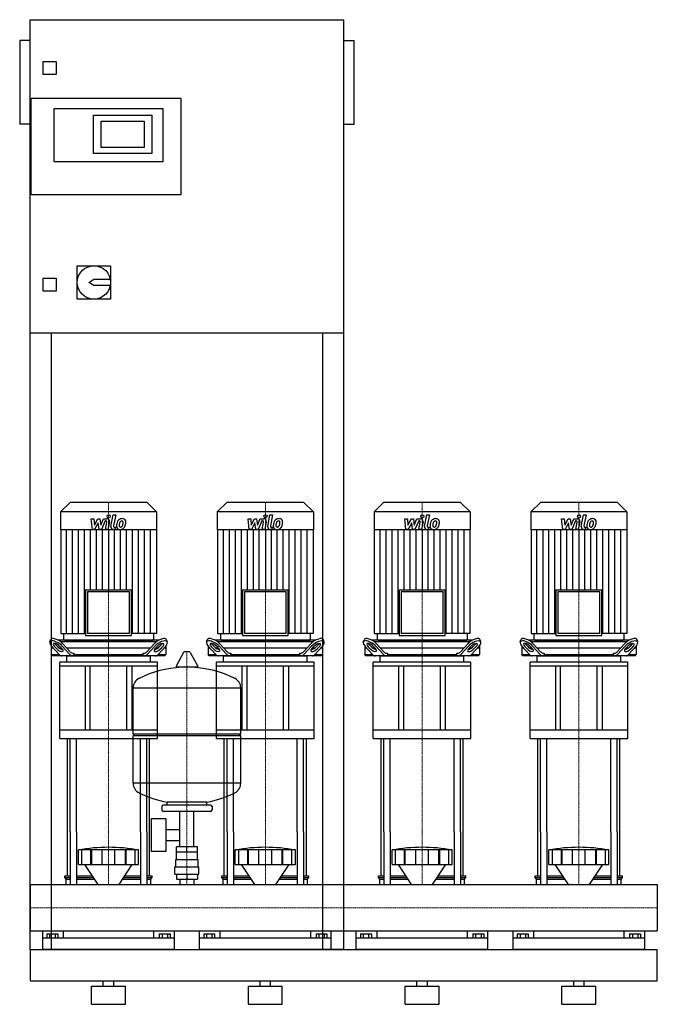
# Model space of a CAD drawing. Extents: x -20 to 1200, y 0 to 1885.
import ezdxf

# ---------------------------------------------------------------- set-up
doc = ezdxf.new("R2010")
doc.units = 0
doc.linetypes.add('DASHDOT', pattern=[1, 0.5, -0.25, 0, -0.25])
doc.layers.get('0').update_dxf_attribs({"color": 124})
doc.layers.add('CP_AXIS', color=143, linetype='DASHDOT', lineweight=18)
doc.layers.add('CP_DETAL', color=33, linetype='Continuous')

msp = doc.modelspace()

# ---------------------------------------------------------------- linework, layer by layer
at = {"extrusion": (0, 1, 0)}
for p, q in [((0, 105), (0, 1885)), ((0, 1885), (600, 1885)), ((600, 105), (600, 1885)), ((-20, 1845), (-20, 1685)), ((0, 1845), (-20, 1845)), ((600, 1845), (620, 1845)), ((620, 1685), (620, 1845)), ((25, 1780), (25, 1805)), ((25, 1805), (50, 1805)), ((50, 1805), (50, 1780)), ((50, 1780), (25, 1780)), ((2, 1550), (2, 1735)), ((2, 1735), (288, 1735)), ((288, 1735), (288, 1550)), ((46, 1715), (254, 1715)), ((46, 1613), (46, 1715)), ((121, 1702), (233, 1702)), ((121, 1629), (121, 1702)), ((233, 1702), (233, 1629)), ((254, 1715), (254, 1613)), ((0, 1685), (-20, 1685)), ((136, 1640), (136, 1691)), ((136, 1691), (218, 1691)), ((218, 1691), (218, 1640)), ((600, 1685), (620, 1685)), ((218, 1640), (136, 1640)), ((233, 1629), (121, 1629)), ((254, 1613), (46, 1613)), ((288, 1550), (2, 1550)), ((90, 1414), (154, 1414)), ((90, 1350), (90, 1414)), ((154, 1414), (154, 1350)), ((25, 1390), (50, 1390)), ((25, 1365), (25, 1390)), ((50, 1390), (50, 1365)), ((112, 1382), (122, 1388)), ((122, 1376), (112, 1382)), ((122, 1388), (153.4, 1388)), ((50, 1365), (25, 1365)), ((153.4, 1376), (122, 1376)), ((154, 1350), (90, 1350)), ((600, 1285), (0, 1285)), ((40, 1285), (40, 105)), ((560, 105), (560, 1285)), ((76.4, 961), (58, 942.8)), ((242, 942.8), (58, 942.8)), ((58, 942.8), (58, 908.2)), ((223.6, 961), (76.4, 961)), ((223.6, 961), (242, 942.8)), ((242, 942.8), (242, 908.2)), ((376.4, 961), (358, 942.8)), ((542, 942.8), (358, 942.8)), ((358, 942.8), (358, 908.2)), ((523.6, 961), (376.4, 961)), ((523.6, 961), (542, 942.8)), ((542, 942.8), (542, 908.2)), ((676.4, 961), (658, 942.8)), ((842, 942.8), (658, 942.8)), ((658, 942.8), (658, 908.2)), ((823.6, 961), (676.4, 961)), ((823.6, 961), (842, 942.8)), ((842, 942.8), (842, 908.2)), ((976.4, 961), (958, 942.8)), ((1142, 942.8), (958, 942.8)), ((958, 942.8), (958, 908.2)), ((1123.6, 961), (976.4, 961)), ((1123.6, 961), (1142, 942.8)), ((1142, 942.8), (1142, 908.2)), ((242, 908.2), (58, 908.2)), ((58.4, 908.2), (58.4, 710.2)), ((241.6, 908.2), (241.6, 710.2)), ((542, 908.2), (358, 908.2)), ((358.4, 908.2), (358.4, 710.2)), ((541.6, 908.2), (541.6, 710.2)), ((842, 908.2), (658, 908.2)), ((658.4, 908.2), (658.4, 710.2)), ((841.6, 908.2), (841.6, 710.2)), ((1142, 908.2), (958, 908.2)), ((958.4, 908.2), (958.4, 710.2)), ((1141.6, 908.2), (1141.6, 710.2)), ((106.1, 793.3), (193.9, 793.3)), ((106.1, 793.3), (106.1, 706.3)), ((193.9, 706.3), (193.9, 793.3)), ((406.1, 793.3), (493.9, 793.3)), ((406.1, 793.3), (406.1, 706.3)), ((493.9, 706.3), (493.9, 793.3)), ((706.1, 793.3), (793.9, 793.3)), ((706.1, 793.3), (706.1, 706.3)), ((793.9, 706.3), (793.9, 793.3)), ((1006.1, 793.3), (1093.9, 793.3)), ((1006.1, 793.3), (1006.1, 706.3)), ((1093.9, 706.3), (1093.9, 793.3)), ((190, 789.4), (110, 789.4)), ((110, 789.4), (110, 710.2)), ((190, 710.2), (190, 789.4)), ((490, 789.4), (410, 789.4)), ((410, 789.4), (410, 710.2)), ((490, 710.2), (490, 789.4)), ((790, 789.4), (710, 789.4)), ((710, 789.4), (710, 710.2)), ((790, 710.2), (790, 789.4)), ((1090, 789.4), (1010, 789.4)), ((1010, 789.4), (1010, 710.2)), ((1090, 710.2), (1090, 789.4)), ((37.4, 693.4), (38.8, 697.8)), ((58.4, 710.2), (106.1, 710.2)), ((63.9, 710.2), (63.9, 699)), ((106.1, 706.3), (193.9, 706.3)), ((190, 710.2), (110, 710.2)), ((241.6, 710.2), (193.9, 710.2)), ((236.1, 710.2), (236.1, 699)), ((262.6, 693.4), (261.2, 697.8)), ((337.4, 693.4), (338.8, 697.8)), ((358.4, 710.2), (406.1, 710.2)), ((363.9, 710.2), (363.9, 699)), ((406.1, 706.3), (493.9, 706.3)), ((490, 710.2), (410, 710.2)), ((541.6, 710.2), (493.9, 710.2)), ((536.1, 710.2), (536.1, 699)), ((562.6, 693.4), (561.2, 697.8)), ((637.4, 693.4), (638.8, 697.8)), ((658.4, 710.2), (706.1, 710.2)), ((663.9, 710.2), (663.9, 699)), ((706.1, 706.3), (793.9, 706.3)), ((790, 710.2), (710, 710.2)), ((841.6, 710.2), (793.9, 710.2)), ((836.1, 710.2), (836.1, 699)), ((862.6, 693.4), (861.2, 697.8)), ((937.4, 693.4), (938.8, 697.8)), ((958.4, 710.2), (1006.1, 710.2)), ((963.9, 710.2), (963.9, 699)), ((1006.1, 706.3), (1093.9, 706.3)), ((1090, 710.2), (1010, 710.2)), ((1141.6, 710.2), (1093.9, 710.2)), ((1136.1, 710.2), (1136.1, 699)), ((1162.6, 693.4), (1161.2, 697.8)), ((40.5, 686.1), (40.5, 669.5)), ((44.2, 682), (40.5, 682)), ((40.7, 685.9), (55.3, 669.7)), ((50.9, 680.3), (45.9, 685.9)), ((47.2, 690.2), (52.2, 684.7)), ((246.1, 697), (53.9, 697)), ((59.8, 682), (55.4, 682)), ((56.3, 685.9), (61.3, 680.3)), ((57.9, 694.5), (242.1, 694.5)), ((76.1, 669.7), (61.5, 685.9)), ((62.8, 690.2), (76.8, 674.7)), ((65.9, 697), (234.1, 697)), ((229.8, 682), (70.2, 682)), ((223.2, 674.7), (237.2, 690.2)), ((238.5, 685.9), (223.9, 669.7)), ((238.7, 680.3), (243.7, 685.9)), ((244.6, 682), (240.2, 682)), ((244.7, 669.7), (259.3, 685.9)), ((247.8, 684.7), (252.8, 690.2)), ((254.1, 685.9), (249.1, 680.3)), ((259.5, 682), (255.8, 682)), ((259.5, 686.1), (259.5, 669.5)), ((340.5, 686.1), (340.5, 669.5)), ((344.2, 682), (340.5, 682)), ((340.7, 685.9), (355.3, 669.7)), ((350.9, 680.3), (345.9, 685.9)), ((347.2, 690.2), (352.2, 684.7)), ((546.1, 697), (353.9, 697)), ((359.8, 682), (355.4, 682)), ((356.3, 685.9), (361.3, 680.3)), ((357.9, 694.5), (542.1, 694.5)), ((376.1, 669.7), (361.5, 685.9)), ((362.8, 690.2), (376.8, 674.7)), ((365.9, 697), (534.1, 697)), ((529.8, 682), (370.2, 682)), ((523.2, 674.7), (537.2, 690.2)), ((538.5, 685.9), (523.9, 669.7)), ((538.7, 680.3), (543.7, 685.9)), ((544.6, 682), (540.2, 682)), ((544.7, 669.7), (559.3, 685.9)), ((547.8, 684.7), (552.8, 690.2)), ((554.1, 685.9), (549.1, 680.3)), ((559.5, 682), (555.8, 682)), ((559.5, 686.1), (559.5, 669.5)), ((640.5, 686.1), (640.5, 669.5)), ((644.2, 682), (640.5, 682)), ((640.7, 685.9), (655.3, 669.7)), ((650.9, 680.3), (645.9, 685.9)), ((647.2, 690.2), (652.2, 684.7)), ((846.1, 697), (653.9, 697)), ((659.8, 682), (655.4, 682)), ((656.3, 685.9), (661.3, 680.3)), ((657.9, 694.5), (842.1, 694.5)), ((676.1, 669.7), (661.5, 685.9)), ((662.8, 690.2), (676.8, 674.7)), ((665.9, 697), (834.1, 697)), ((829.8, 682), (670.2, 682)), ((823.2, 674.7), (837.2, 690.2)), ((838.5, 685.9), (823.9, 669.7)), ((838.7, 680.3), (843.7, 685.9)), ((844.6, 682), (840.2, 682)), ((844.7, 669.7), (859.3, 685.9)), ((847.8, 684.7), (852.8, 690.2)), ((854.1, 685.9), (849.1, 680.3)), ((859.5, 682), (855.8, 682)), ((859.5, 686.1), (859.5, 669.5)), ((940.5, 686.1), (940.5, 669.5)), ((944.2, 682), (940.5, 682)), ((940.7, 685.9), (955.3, 669.7)), ((950.9, 680.3), (945.9, 685.9)), ((947.2, 690.2), (952.2, 684.7)), ((1146.1, 697), (953.9, 697)), ((959.8, 682), (955.4, 682)), ((956.3, 685.9), (961.3, 680.3)), ((957.9, 694.5), (1142.1, 694.5)), ((976.1, 669.7), (961.5, 685.9)), ((962.8, 690.2), (976.8, 674.7)), ((965.9, 697), (1134.1, 697)), ((1129.8, 682), (970.2, 682)), ((1123.2, 674.7), (1137.2, 690.2)), ((1138.5, 685.9), (1123.9, 669.7)), ((1138.7, 680.3), (1143.7, 685.9)), ((1144.6, 682), (1140.2, 682)), ((1144.7, 669.7), (1159.3, 685.9)), ((1147.8, 684.7), (1152.8, 690.2)), ((1154.1, 685.9), (1149.1, 680.3)), ((1159.5, 682), (1155.8, 682)), ((1159.5, 686.1), (1159.5, 669.5)), ((40.5, 669.5), (55.5, 669.5)), ((42.3, 667), (40.5, 669.5)), ((257.7, 667), (42.3, 667)), ((70, 655.2), (70, 666.2)), ((82.1, 672), (83.7, 672)), ((83.7, 672), (83.7, 669.5)), ((83.7, 669.5), (216.3, 669.5)), ((216.3, 672), (217.9, 672)), ((216.3, 669.5), (216.3, 672)), ((230, 655.2), (230, 666.2)), ((244.5, 669.5), (259.5, 669.5)), ((257.7, 667), (259.5, 669.5)), ((293.6, 673.8), (279.4, 647.1)), ((305.3, 674.5), (294.7, 674.5)), ((306.4, 673.8), (320.6, 647.1)), ((340.5, 669.5), (355.5, 669.5)), ((342.3, 667), (340.5, 669.5)), ((557.7, 667), (342.3, 667)), ((370, 655.2), (370, 666.2)), ((382.1, 672), (383.7, 672)), ((383.7, 672), (383.7, 669.5)), ((383.7, 669.5), (516.3, 669.5)), ((516.3, 672), (517.9, 672)), ((516.3, 669.5), (516.3, 672)), ((530, 655.2), (530, 666.2)), ((544.5, 669.5), (559.5, 669.5)), ((557.7, 667), (559.5, 669.5)), ((640.5, 669.5), (655.5, 669.5)), ((642.3, 667), (640.5, 669.5)), ((857.7, 667), (642.3, 667)), ((670, 655.2), (670, 666.2)), ((682.1, 672), (683.7, 672)), ((683.7, 672), (683.7, 669.5)), ((683.7, 669.5), (816.3, 669.5)), ((816.3, 672), (817.9, 672)), ((816.3, 669.5), (816.3, 672)), ((830, 655.2), (830, 666.2)), ((844.5, 669.5), (859.5, 669.5)), ((857.7, 667), (859.5, 669.5)), ((940.5, 669.5), (955.5, 669.5)), ((942.3, 667), (940.5, 669.5)), ((1157.7, 667), (942.3, 667)), ((970, 655.2), (970, 666.2)), ((982.1, 672), (983.7, 672)), ((983.7, 672), (983.7, 669.5)), ((983.7, 669.5), (1116.3, 669.5)), ((1116.3, 672), (1117.9, 672)), ((1116.3, 669.5), (1116.3, 672)), ((1130, 655.2), (1130, 666.2)), ((1144.5, 669.5), (1159.5, 669.5)), ((1157.7, 667), (1159.5, 669.5)), ((243.5, 655.2), (56.5, 655.2)), ((56.5, 647.3), (56.5, 655.2)), ((243.5, 647.3), (56.5, 647.3)), ((56.5, 508.9), (56.5, 647.3)), ((105, 647.3), (105, 524.7)), ((115, 524.7), (115, 647.3)), ((185, 524.7), (185, 647.3)), ((195, 524.7), (195, 647.3)), ((243.5, 647.3), (243.5, 655.2)), ((243.5, 508.9), (243.5, 647.3)), ((319.5, 645.2), (280.5, 645.2)), ((543.5, 655.2), (356.5, 655.2)), ((356.5, 647.3), (356.5, 655.2)), ((543.5, 647.3), (356.5, 647.3)), ((356.5, 508.9), (356.5, 647.3)), ((405, 647.3), (405, 524.7)), ((415, 524.7), (415, 647.3)), ((485, 524.7), (485, 647.3)), ((495, 524.7), (495, 647.3)), ((543.5, 647.3), (543.5, 655.2)), ((543.5, 508.9), (543.5, 647.3)), ((843.5, 655.2), (656.5, 655.2)), ((656.5, 647.3), (656.5, 655.2)), ((843.5, 647.3), (656.5, 647.3)), ((656.5, 508.9), (656.5, 647.3)), ((705, 647.3), (705, 524.7)), ((715, 524.7), (715, 647.3)), ((785, 524.7), (785, 647.3)), ((795, 524.7), (795, 647.3)), ((843.5, 647.3), (843.5, 655.2)), ((843.5, 508.9), (843.5, 647.3)), ((1143.5, 655.2), (956.5, 655.2)), ((956.5, 647.3), (956.5, 655.2)), ((1143.5, 647.3), (956.5, 647.3)), ((956.5, 508.9), (956.5, 647.3)), ((1005, 647.3), (1005, 524.7)), ((1015, 524.7), (1015, 647.3)), ((1085, 524.7), (1085, 647.3)), ((1095, 524.7), (1095, 647.3)), ((1143.5, 647.3), (1143.5, 655.2)), ((1143.5, 508.9), (1143.5, 647.3)), ((197, 517.5), (197, 605.7)), ((403, 517.5), (403, 605.7)), ((243.5, 524.7), (56.5, 524.7)), ((197, 517.5), (403, 517.5)), ((200, 514.5), (197, 517.5)), ((197, 514.5), (403, 514.5)), ((197, 423.2), (197, 514.5)), ((543.5, 524.7), (356.5, 524.7)), ((400, 514.5), (403, 517.5)), ((403, 423.2), (403, 514.5)), ((843.5, 524.7), (656.5, 524.7)), ((1143.5, 524.7), (956.5, 524.7)), ((56.5, 508.9), (243.5, 508.9)), ((356.5, 508.9), (543.5, 508.9)), ((656.5, 508.9), (843.5, 508.9)), ((956.5, 508.9), (1143.5, 508.9)), ((252, 378.4), (252, 372.4)), ((345, 381.4), (255, 381.4)), ((262, 381.4), (262, 387)), ((338, 381.4), (338, 387)), ((348, 378.4), (348, 372.4)), ((345, 369.4), (255, 369.4)), ((286.5, 301.4), (286.5, 369.4)), ((313.4, 301.4), (313.4, 369.4)), ((231.6, 355.4), (231.6, 292.4)), ((259.6, 355.4), (231.6, 355.4)), ((259.6, 355.4), (259.6, 292.4)), ((71.5, 246), (71.5, 330)), ((76.8, 330), (76.8, 229.4)), ((88.8, 330), (88.8, 229.4)), ((211.2, 330), (211.2, 229.4)), ((223.2, 330), (223.2, 229.4)), ((228.5, 246), (228.5, 330)), ((259.6, 334.6), (286.5, 334.6)), ((371.5, 246), (371.5, 330)), ((376.8, 330), (376.8, 229.4)), ((388.8, 330), (388.8, 229.4)), ((511.2, 330), (511.2, 229.4)), ((523.2, 330), (523.2, 229.4)), ((528.5, 246), (528.5, 330)), ((671.5, 246), (671.5, 330)), ((676.8, 330), (676.8, 229.4)), ((688.8, 330), (688.8, 229.4)), ((811.2, 330), (811.2, 229.4)), ((823.2, 330), (823.2, 229.4)), ((828.5, 246), (828.5, 330)), ((971.5, 246), (971.5, 330)), ((976.8, 330), (976.8, 229.4)), ((988.8, 330), (988.8, 229.4)), ((1111.2, 330), (1111.2, 229.4)), ((1123.2, 330), (1123.2, 229.4)), ((1128.5, 246), (1128.5, 330)), ((259.6, 313.3), (286.5, 313.3)), ((92.5, 267.7), (92.5, 295.5)), ((99.2, 267.7), (99.2, 295.5)), ((116.4, 267.7), (116.4, 295.5)), ((117.7, 267.7), (117.7, 295.5)), ((137.7, 267.7), (137.7, 295.5)), ((162.3, 267.7), (162.3, 295.5)), ((182.3, 267.7), (182.3, 295.5)), ((183.6, 267.7), (183.6, 295.5)), ((200.8, 267.7), (200.8, 295.5)), ((207.5, 267.7), (207.5, 295.5)), ((259.6, 292.4), (231.6, 292.4)), ((280, 277.4), (280, 291.4)), ((280.1, 291.4), (280.1, 301.4)), ((319.9, 301.4), (280.1, 301.4)), ((300, 291.4), (300, 301.4)), ((319.9, 291.4), (319.9, 301.4)), ((320, 277.4), (320, 291.4)), ((392.5, 267.7), (392.5, 295.5)), ((399.2, 267.7), (399.2, 295.5)), ((416.4, 267.7), (416.4, 295.5)), ((417.7, 267.7), (417.7, 295.5)), ((437.7, 267.7), (437.7, 295.5)), ((462.3, 267.7), (462.3, 295.5)), ((482.3, 267.7), (482.3, 295.5)), ((483.6, 267.7), (483.6, 295.5)), ((500.8, 267.7), (500.8, 295.5)), ((507.5, 267.7), (507.5, 295.5)), ((692.5, 267.7), (692.5, 295.5)), ((699.2, 267.7), (699.2, 295.5)), ((716.4, 267.7), (716.4, 295.5)), ((717.7, 267.7), (717.7, 295.5)), ((737.7, 267.7), (737.7, 295.5)), ((762.3, 267.7), (762.3, 295.5)), ((782.3, 267.7), (782.3, 295.5)), ((783.6, 267.7), (783.6, 295.5)), ((800.8, 267.7), (800.8, 295.5)), ((807.5, 267.7), (807.5, 295.5)), ((992.5, 267.7), (992.5, 295.5)), ((999.2, 267.7), (999.2, 295.5)), ((1016.4, 267.7), (1016.4, 295.5)), ((1017.7, 267.7), (1017.7, 295.5)), ((1037.7, 267.7), (1037.7, 295.5)), ((1062.3, 267.7), (1062.3, 295.5)), ((1082.3, 267.7), (1082.3, 295.5)), ((1083.6, 267.7), (1083.6, 295.5)), ((1100.8, 267.7), (1100.8, 295.5)), ((1107.5, 267.7), (1107.5, 295.5)), ((129.9, 229.4), (104.5, 267.7)), ((170.1, 229.4), (195.5, 267.7)), ((278.5, 277.4), (321.5, 277.4)), ((278.5, 263.4), (278.5, 277.4)), ((321.5, 263.4), (321.5, 277.4)), ((429.9, 229.4), (404.5, 267.7)), ((470.1, 229.4), (495.5, 267.7)), ((729.9, 229.4), (704.5, 267.7)), ((770.1, 229.4), (795.5, 267.7)), ((1029.9, 229.4), (1004.5, 267.7)), ((1070.1, 229.4), (1095.5, 267.7)), ((66.5, 246), (76.8, 246)), ((66.5, 242.8), (66.5, 246)), ((88.8, 246), (118.9, 246)), ((181.1, 246), (211.2, 246)), ((223.2, 246), (233.5, 246)), ((233.5, 242.8), (233.5, 246)), ((277, 263.4), (323, 263.4)), ((277, 249.4), (277, 263.4)), ((277, 249.4), (323, 249.4)), ((280.1, 249.4), (280.1, 239.4)), ((300, 249.4), (300, 239.4)), ((319.9, 249.4), (319.9, 239.4)), ((323, 249.4), (323, 263.4)), ((366.5, 246), (376.8, 246)), ((366.5, 242.8), (366.5, 246)), ((388.8, 246), (418.9, 246)), ((481.1, 246), (511.2, 246)), ((523.2, 246), (533.5, 246)), ((533.5, 242.8), (533.5, 246)), ((666.5, 246), (676.8, 246)), ((666.5, 242.8), (666.5, 246)), ((688.8, 246), (718.9, 246)), ((781.1, 246), (811.2, 246)), ((823.2, 246), (833.5, 246)), ((833.5, 242.8), (833.5, 246)), ((966.5, 246), (976.8, 246)), ((966.5, 242.8), (966.5, 246)), ((988.8, 246), (1018.9, 246)), ((1081.1, 246), (1111.2, 246)), ((1123.2, 246), (1133.5, 246)), ((1133.5, 242.8), (1133.5, 246)), ((0, 229.4), (0, 140.5)), ((0, 229.4), (0, 140.5)), ((0, 229.4), (0, 229.4)), ((0, 229.4), (1200, 229.4)), ((66.5, 242.8), (76.8, 242.8)), ((69, 239.6), (66.5, 242.8)), ((69, 239.6), (76.8, 239.6)), ((69, 229.4), (69, 239.6)), ((88.8, 242.8), (121, 242.8)), ((88.8, 239.6), (123.1, 239.6)), ((176.9, 239.6), (211.2, 239.6)), ((179, 242.8), (211.2, 242.8)), ((223.2, 242.8), (233.5, 242.8)), ((223.2, 239.6), (231, 239.6)), ((231, 239.6), (233.5, 242.8)), ((231, 229.4), (231, 239.6)), ((280.1, 239.4), (319.9, 239.4)), ((286.5, 239.4), (286.5, 229.4)), ((313.4, 239.4), (313.4, 229.4)), ((366.5, 242.8), (376.8, 242.8)), ((369, 239.6), (366.5, 242.8)), ((369, 239.6), (376.8, 239.6)), ((369, 229.4), (369, 239.6)), ((388.8, 242.8), (421, 242.8)), ((388.8, 239.6), (423.1, 239.6)), ((476.9, 239.6), (511.2, 239.6)), ((479, 242.8), (511.2, 242.8)), ((523.2, 242.8), (533.5, 242.8)), ((523.2, 239.6), (531, 239.6)), ((531, 239.6), (533.5, 242.8)), ((531, 229.4), (531, 239.6)), ((666.5, 242.8), (676.8, 242.8)), ((669, 239.6), (666.5, 242.8)), ((669, 239.6), (676.8, 239.6)), ((669, 229.4), (669, 239.6)), ((688.8, 242.8), (721, 242.8)), ((688.8, 239.6), (723.1, 239.6)), ((776.9, 239.6), (811.2, 239.6)), ((779, 242.8), (811.2, 242.8)), ((823.2, 242.8), (833.5, 242.8)), ((823.2, 239.6), (831, 239.6)), ((831, 239.6), (833.5, 242.8)), ((831, 229.4), (831, 239.6)), ((966.5, 242.8), (976.8, 242.8)), ((969, 239.6), (966.5, 242.8)), ((969, 239.6), (976.8, 239.6)), ((969, 229.4), (969, 239.6)), ((988.8, 242.8), (1021, 242.8)), ((988.8, 239.6), (1023.1, 239.6)), ((1076.9, 239.6), (1111.2, 239.6)), ((1079, 242.8), (1111.2, 242.8)), ((1123.2, 242.8), (1133.5, 242.8)), ((1123.2, 239.6), (1131, 239.6)), ((1131, 239.6), (1133.5, 242.8)), ((1131, 229.4), (1131, 239.6)), ((1200, 229.4), (1200, 140.5)), ((1200, 229.4), (1200, 140.5)), ((1200, 229.4), (1200, 229.4)), ((0, 144.3), (0, 141)), ((0, 140.5), (0, 140.5)), ((0, 140.5), (1200, 140.5)), ((24, 105), (24, 140.5)), ((32.1, 134.8), (32.1, 126.6)), ((32.1, 134.8), (52.9, 134.8)), ((37.3, 134.8), (37.3, 126.6)), ((47.7, 134.8), (47.7, 126.6)), ((52.9, 134.8), (52.9, 126.6)), ((63.1, 140.5), (63.1, 126.6)), ((236.9, 126.6), (236.9, 140.5)), ((247.1, 134.8), (267.9, 134.8)), ((247.1, 134.8), (247.1, 126.6)), ((252.3, 134.8), (252.3, 126.6)), ((262.7, 134.8), (262.7, 126.6)), ((267.9, 134.8), (267.9, 126.6)), ((276, 105), (276, 140.5)), ((324, 105), (324, 140.5)), ((332.1, 134.8), (332.1, 126.6)), ((332.1, 134.8), (352.9, 134.8)), ((337.3, 134.8), (337.3, 126.6)), ((347.7, 134.8), (347.7, 126.6)), ((352.9, 134.8), (352.9, 126.6)), ((363.1, 140.5), (363.1, 126.6)), ((536.9, 126.6), (536.9, 140.5)), ((547.1, 134.8), (567.9, 134.8)), ((547.1, 134.8), (547.1, 126.6)), ((552.3, 134.8), (552.3, 126.6)), ((562.7, 134.8), (562.7, 126.6)), ((567.9, 134.8), (567.9, 126.6)), ((576, 105), (576, 140.5)), ((624, 105), (624, 140.5)), ((632.1, 134.8), (632.1, 126.6)), ((632.1, 134.8), (652.9, 134.8)), ((637.3, 134.8), (637.3, 126.6)), ((647.7, 134.8), (647.7, 126.6)), ((652.9, 134.8), (652.9, 126.6)), ((663.1, 140.5), (663.1, 126.6)), ((836.9, 126.6), (836.9, 140.5)), ((847.1, 134.8), (867.9, 134.8)), ((847.1, 134.8), (847.1, 126.6)), ((852.3, 134.8), (852.3, 126.6)), ((862.7, 134.8), (862.7, 126.6)), ((867.9, 134.8), (867.9, 126.6)), ((876, 105), (876, 140.5)), ((924, 105), (924, 140.5)), ((932.1, 134.8), (932.1, 126.6)), ((932.1, 134.8), (952.9, 134.8)), ((937.3, 134.8), (937.3, 126.6)), ((947.7, 134.8), (947.7, 126.6)), ((952.9, 134.8), (952.9, 126.6)), ((963.1, 140.5), (963.1, 126.6)), ((1136.9, 126.6), (1136.9, 140.5)), ((1147.1, 134.8), (1167.9, 134.8)), ((1147.1, 134.8), (1147.1, 126.6)), ((1152.3, 134.8), (1152.3, 126.6)), ((1162.7, 134.8), (1162.7, 126.6)), ((1167.9, 134.8), (1167.9, 126.6)), ((1176, 105), (1176, 140.5)), ((1200, 140.5), (1200, 140.5)), ((276, 126.6), (24, 126.6)), ((576, 126.6), (324, 126.6)), ((876, 126.6), (624, 126.6)), ((1176, 126.6), (924, 126.6)), ((0, 105), (1200, 105)), ((0, 105), (40, 105)), ((600, 105), (560, 105)), ((1200, 45), (1200, 105)), ((0, 45), (1200, 45)), ((140, 35), (140, 45)), ((160, 35), (160, 45)), ((440, 35), (440, 45)), ((460, 35), (460, 45)), ((740, 35), (740, 45)), ((760, 35), (760, 45)), ((1040, 35), (1040, 45)), ((1060, 35), (1060, 45)), ((117.5, 35), (182.5, 35)), ((117.5, 0), (117.5, 35)), ((182.5, 0), (182.5, 35)), ((417.5, 35), (482.5, 35)), ((417.5, 0), (417.5, 35)), ((482.5, 0), (482.5, 35)), ((717.5, 35), (782.5, 35)), ((717.5, 0), (717.5, 35)), ((782.5, 0), (782.5, 35)), ((1017.5, 35), (1082.5, 35)), ((1017.5, 0), (1017.5, 35)), ((1082.5, 0), (1082.5, 35)), ((117.5, 0), (182.5, 0)), ((417.5, 0), (482.5, 0)), ((717.5, 0), (782.5, 0)), ((1017.5, 0), (1082.5, 0))]:
    msp.add_line(p, q, dxfattribs=at)
for p, q in [((71, 667), (229, 667)), ((85, 667), (83.7, 669.5)), ((215, 667), (216.3, 669.5)), ((371, 667), (529, 667)), ((385, 667), (383.7, 669.5)), ((515, 667), (516.3, 669.5)), ((671, 667), (829, 667)), ((685, 667), (683.7, 669.5)), ((815, 667), (816.3, 669.5)), ((971, 667), (1129, 667)), ((985, 667), (983.7, 669.5)), ((1115, 667), (1116.3, 669.5)), ((197, 605.7), (403, 605.7)), ((71.5, 330), (71.5, 508.9)), ((76.8, 330), (76.8, 508.9)), ((88.8, 330), (88.8, 508.9)), ((211.2, 330), (211.2, 508.9)), ((223.2, 330), (223.2, 508.9)), ((228.5, 330), (228.5, 508.9)), ((371.5, 330), (371.5, 508.9)), ((376.8, 330), (376.8, 508.9)), ((388.8, 330), (388.8, 508.9)), ((511.2, 330), (511.2, 508.9)), ((523.2, 330), (523.2, 508.9)), ((528.5, 330), (528.5, 508.9)), ((671.5, 330), (671.5, 508.9)), ((676.8, 330), (676.8, 508.9)), ((688.8, 330), (688.8, 508.9)), ((811.2, 330), (811.2, 508.9)), ((823.2, 330), (823.2, 508.9)), ((828.5, 330), (828.5, 508.9)), ((971.5, 330), (971.5, 508.9)), ((976.8, 330), (976.8, 508.9)), ((988.8, 330), (988.8, 508.9)), ((1111.2, 330), (1111.2, 508.9)), ((1123.2, 330), (1123.2, 508.9)), ((1128.5, 330), (1128.5, 508.9)), ((403, 423.2), (197, 423.2)), ((338, 387), (262, 387)), ((207.5, 295.5), (92.5, 295.5)), ((320, 291.4), (280, 291.4)), ((507.5, 295.5), (392.5, 295.5)), ((807.5, 295.5), (692.5, 295.5)), ((1107.5, 295.5), (992.5, 295.5)), ((92.5, 267.7), (207.5, 267.7)), ((392.5, 267.7), (507.5, 267.7)), ((692.5, 267.7), (807.5, 267.7)), ((992.5, 267.7), (1107.5, 267.7)), ((0, 140.5), (0, 229.4)), ((69, 229.4), (231, 229.4)), ((369, 229.4), (531, 229.4)), ((669, 229.4), (831, 229.4)), ((969, 229.4), (1131, 229.4)), ((1200, 229.4), (1200, 140.5)), ((0, 105), (0, 45)), ((0, 105), (0, 105)), ((0, 105), (0, 105)), ((276, 105), (24, 105)), ((576, 105), (324, 105)), ((876, 105), (624, 105)), ((1176, 105), (924, 105))]:
    msp.add_line(p, q)
msp.add_circle((122, 1382), 32)
for centre, radius, start, end in [((294.7, 673.2), 1.25, 90, 149.0362), ((305.3, 673.2), 1.25, 30.9638, 90), ((300, 438.4), 207, 92.8162, 116.2545), ((280.5, 646.5), 1.25, 149.0362, 270), ((300, 438.4), 207, 63.7455, 87.1838), ((319.5, 646.5), 1.25, 270, 30.9638), ((217.5, 605.7), 20.5, 116.2545, 180), ((382.5, 605.7), 20.5, 0, 63.7455), ((217.5, 423.2), 20.5, 180, 243.7455), ((382.5, 423.2), 20.5, 296.2545, 0), ((300, 590.5), 207, 243.7455, 259.4219), ((300, 590.5), 207, 280.5781, 296.2545), ((255, 378.4), 3, 90, 180), ((345, 378.4), 3, 0, 90), ((255, 372.4), 3, 180, 270), ((345, 372.4), 3, 270, 0)]:
    msp.add_arc(centre, radius, start, end)
for centre, major_axis, ratio, start_param, end_param in [((52.4, 690.2), (-13.3, 8.2), 0.4237, 4.111437, 6.395957), ((65.9, 699), (1.98, 0), 0.990683, 3.141593, 4.712389), ((234.1, 699), (-1.98, 0), 0.990683, 1.570796, 3.141593), ((247.6, 690.2), (13.3, 8.2), 0.4237, -0.112772, 2.171749), ((352.4, 690.2), (-13.3, 8.2), 0.4237, 4.111437, 6.395957), ((365.9, 699), (1.98, 0), 0.990683, 3.141593, 4.712389), ((534.1, 699), (-1.98, 0), 0.990683, 1.570796, 3.141593), ((547.6, 690.2), (13.3, 8.2), 0.4237, -0.112772, 2.171749), ((652.4, 690.2), (-13.3, 8.2), 0.4237, 4.111437, 6.395957), ((665.9, 699), (1.98, 0), 0.990683, 3.141593, 4.712389), ((834.1, 699), (-1.98, 0), 0.990683, 1.570796, 3.141593), ((847.6, 690.2), (13.3, 8.2), 0.4237, -0.112772, 2.171749), ((952.4, 690.2), (-13.3, 8.2), 0.4237, 4.111437, 6.395957), ((965.9, 699), (1.98, 0), 0.990683, 3.141593, 4.712389), ((1134.1, 699), (-1.98, 0), 0.990683, 1.570796, 3.141593), ((1147.6, 690.2), (13.3, 8.2), 0.4237, -0.112772, 2.171749), ((51.1, 685.9), (-13.3, 8.2), 0.4237, 4.111437, 7.253029), ((51.1, 685.9), (-6.67, 4.12), 0.4237, 4.111437, 7.253029), ((52.4, 690.2), (-6.67, 4.12), 0.4237, 0.835506, 0.969844), ((56.1, 680.3), (-6.67, 4.12), 0.4237, 0.969844, 4.111437), ((57.4, 684.7), (-6.67, 4.12), 0.4237, 0.969844, 2.53163), ((243.9, 680.3), (6.67, 4.12), 0.4237, 2.171749, 5.313341), ((242.6, 684.7), (6.67, 4.12), 0.4237, 3.751555, 5.313341), ((248.9, 685.9), (13.3, 8.2), 0.4237, -0.969844, 2.171749), ((248.9, 685.9), (6.67, 4.12), 0.4237, -0.969844, 2.171749), ((247.6, 690.2), (6.67, 4.12), 0.4237, -0.969844, -0.835506), ((351.1, 685.9), (-13.3, 8.2), 0.4237, 4.111437, 7.253029), ((351.1, 685.9), (-6.67, 4.12), 0.4237, 4.111437, 7.253029), ((352.4, 690.2), (-6.67, 4.12), 0.4237, 0.835506, 0.969844), ((356.1, 680.3), (-6.67, 4.12), 0.4237, 0.969844, 4.111437), ((357.4, 684.7), (-6.67, 4.12), 0.4237, 0.969844, 2.53163), ((543.9, 680.3), (6.67, 4.12), 0.4237, 2.171749, 5.313341), ((542.6, 684.7), (6.67, 4.12), 0.4237, 3.751555, 5.313341), ((548.9, 685.9), (13.3, 8.2), 0.4237, -0.969844, 2.171749), ((548.9, 685.9), (6.67, 4.12), 0.4237, -0.969844, 2.171749), ((547.6, 690.2), (6.67, 4.12), 0.4237, -0.969844, -0.835506), ((651.1, 685.9), (-13.3, 8.2), 0.4237, 4.111437, 7.253029), ((651.1, 685.9), (-6.67, 4.12), 0.4237, 4.111437, 7.253029), ((652.4, 690.2), (-6.67, 4.12), 0.4237, 0.835506, 0.969844), ((656.1, 680.3), (-6.67, 4.12), 0.4237, 0.969844, 4.111437), ((657.4, 684.7), (-6.67, 4.12), 0.4237, 0.969844, 2.53163), ((843.9, 680.3), (6.67, 4.12), 0.4237, 2.171749, 5.313341), ((842.6, 684.7), (6.67, 4.12), 0.4237, 3.751555, 5.313341), ((848.9, 685.9), (13.3, 8.2), 0.4237, -0.969844, 2.171749), ((848.9, 685.9), (6.67, 4.12), 0.4237, -0.969844, 2.171749), ((847.6, 690.2), (6.67, 4.12), 0.4237, -0.969844, -0.835506), ((951.1, 685.9), (-13.3, 8.2), 0.4237, 4.111437, 7.253029), ((951.1, 685.9), (-6.67, 4.12), 0.4237, 4.111437, 7.253029), ((952.4, 690.2), (-6.67, 4.12), 0.4237, 0.835506, 0.969844), ((956.1, 680.3), (-6.67, 4.12), 0.4237, 0.969844, 4.111437), ((957.4, 684.7), (-6.67, 4.12), 0.4237, 0.969844, 2.53163), ((1143.9, 680.3), (6.67, 4.12), 0.4237, 2.171749, 5.313341), ((1142.6, 684.7), (6.67, 4.12), 0.4237, 3.751555, 5.313341), ((1148.9, 685.9), (13.3, 8.2), 0.4237, -0.969844, 2.171749), ((1148.9, 685.9), (6.67, 4.12), 0.4237, -0.969844, 2.171749), ((1147.6, 690.2), (6.67, 4.12), 0.4237, -0.969844, -0.835506), ((60.5, 687), (0, 20), 0.521402, 2.617994, 3.141593), ((71, 666.2), (-1, 0), 0.788922, -1.570796, 0), ((81.4, 687), (0, 20), 0.521402, 2.617994, 3.141593), ((82.1, 692), (0, 20), 0.521402, 2.617994, 3.141593), ((217.9, 692), (0, 20), 0.521402, 3.141593, 3.665191), ((218.6, 687), (0, 20), 0.521402, 3.141593, 3.665191), ((229, 666.2), (1, 0), 0.788922, 0, 1.570796), ((239.5, 687), (0, 20), 0.521402, 3.141593, 3.665191), ((360.5, 687), (0, 20), 0.521402, 2.617994, 3.141593), ((371, 666.2), (-1, 0), 0.788922, -1.570796, 0), ((381.4, 687), (0, 20), 0.521402, 2.617994, 3.141593), ((382.1, 692), (0, 20), 0.521402, 2.617994, 3.141593), ((517.9, 692), (0, 20), 0.521402, 3.141593, 3.665191), ((518.6, 687), (0, 20), 0.521402, 3.141593, 3.665191), ((529, 666.2), (1, 0), 0.788922, 0, 1.570796), ((539.5, 687), (0, 20), 0.521402, 3.141593, 3.665191), ((660.5, 687), (0, 20), 0.521402, 2.617994, 3.141593), ((671, 666.2), (-1, 0), 0.788922, -1.570796, 0), ((681.4, 687), (0, 20), 0.521402, 2.617994, 3.141593), ((682.1, 692), (0, 20), 0.521402, 2.617994, 3.141593), ((817.9, 692), (0, 20), 0.521402, 3.141593, 3.665191), ((818.6, 687), (0, 20), 0.521402, 3.141593, 3.665191), ((829, 666.2), (1, 0), 0.788922, 0, 1.570796), ((839.5, 687), (0, 20), 0.521402, 3.141593, 3.665191), ((960.5, 687), (0, 20), 0.521402, 2.617994, 3.141593), ((971, 666.2), (-1, 0), 0.788922, -1.570796, 0), ((981.4, 687), (0, 20), 0.521402, 2.617994, 3.141593), ((982.1, 692), (0, 20), 0.521402, 2.617994, 3.141593), ((1117.9, 692), (0, 20), 0.521402, 3.141593, 3.665191), ((1118.6, 687), (0, 20), 0.521402, 3.141593, 3.665191), ((1129, 666.2), (1, 0), 0.788922, 0, 1.570796), ((1139.5, 687), (0, 20), 0.521402, 3.141593, 3.665191), ((150, -235.8), (0, 536.4), 0.774242, -0.138907, 0.138907), ((450, -235.8), (0, 536.4), 0.774242, -0.138907, 0.138907), ((750, -235.8), (0, 536.4), 0.774242, -0.138907, 0.138907), ((1050, -235.8), (0, 536.4), 0.774242, -0.138907, 0.138907)]:
    msp.add_ellipse(centre, major_axis=major_axis, ratio=ratio, start_param=start_param, end_param=end_param)
at = {"layer": 'CP_AXIS'}
for p, q in [((150, 961), (150, 697)), ((450, 961), (450, 697)), ((750, 961), (750, 697)), ((1050, 961), (1050, 697)), ((150, 697), (150, 667)), ((450, 697), (450, 667)), ((750, 697), (750, 667)), ((1050, 697), (1050, 667)), ((150, 508.9), (150, 667)), ((300, 229.4), (300, 674.5)), ((450, 508.9), (450, 667)), ((750, 508.9), (750, 667)), ((1050, 508.9), (1050, 667)), ((150, 508.9), (150, 330)), ((450, 508.9), (450, 330)), ((750, 508.9), (750, 330)), ((1050, 508.9), (1050, 330)), ((150, 330), (150, 229.4)), ((450, 330), (450, 229.4)), ((750, 330), (750, 229.4)), ((1050, 330), (1050, 229.4)), ((1200, 185), (0, 185)), ((0, 185), (0, 185)), ((1200, 185), (1200, 185))]:
    msp.add_line(p, q, dxfattribs=at)
at = {"layer": 'CP_DETAL'}
for p, q in [((116.9, 929.6), (122.1, 929.6)), ((119, 909.3), (116.9, 929.6)), ((122.1, 929.6), (122.9, 917)), ((122.9, 917), (129.5, 929.6)), ((129.5, 929.6), (133.4, 929.6)), ((133.4, 929.6), (135.1, 917)), ((135.1, 917), (140.2, 929.6)), ((143.6, 925.3), (136.3, 909.3)), ((140.2, 929.6), (147, 929.6)), ((144.8, 925.3), (143.6, 925.3)), ((151.7, 923.9), (148.9, 909.3)), ((154.6, 915), (158.8, 937)), ((158.8, 937), (163.9, 937)), ((163.9, 937), (159.7, 915.7)), ((416.9, 929.6), (422.1, 929.6)), ((419, 909.3), (416.9, 929.6)), ((422.1, 929.6), (422.9, 917)), ((422.9, 917), (429.5, 929.6)), ((429.5, 929.6), (433.4, 929.6)), ((433.4, 929.6), (435.1, 917)), ((435.1, 917), (440.2, 929.6)), ((443.6, 925.3), (436.3, 909.3)), ((440.2, 929.6), (447, 929.6)), ((444.8, 925.3), (443.6, 925.3)), ((451.7, 923.9), (448.9, 909.3)), ((454.6, 915), (458.8, 937)), ((458.8, 937), (463.9, 937)), ((463.9, 937), (459.7, 915.7)), ((716.9, 929.6), (722.1, 929.6)), ((719, 909.3), (716.9, 929.6)), ((722.1, 929.6), (722.9, 917)), ((722.9, 917), (729.5, 929.6)), ((729.5, 929.6), (733.4, 929.6)), ((733.4, 929.6), (735.1, 917)), ((735.1, 917), (740.2, 929.6)), ((743.6, 925.3), (736.3, 909.3)), ((740.2, 929.6), (747, 929.6)), ((744.8, 925.3), (743.6, 925.3)), ((751.7, 923.9), (748.9, 909.3)), ((754.6, 915), (758.8, 937)), ((758.8, 937), (763.9, 937)), ((763.9, 937), (759.7, 915.7)), ((1016.9, 929.6), (1022.1, 929.6)), ((1019, 909.3), (1016.9, 929.6)), ((1022.1, 929.6), (1022.9, 917)), ((1022.9, 917), (1029.5, 929.6)), ((1029.5, 929.6), (1033.4, 929.6)), ((1033.4, 929.6), (1035.1, 917)), ((1035.1, 917), (1040.2, 929.6)), ((1043.6, 925.3), (1036.3, 909.3)), ((1040.2, 929.6), (1047, 929.6)), ((1044.8, 925.3), (1043.6, 925.3)), ((1051.7, 923.9), (1048.9, 909.3)), ((1054.6, 915), (1058.8, 937)), ((1058.8, 937), (1063.9, 937)), ((1063.9, 937), (1059.7, 915.7)), ((69.8, 710.2), (69.8, 908.2)), ((81.3, 710.2), (81.3, 908.2)), ((92.7, 710.2), (92.7, 908.2)), ((104.2, 710.2), (104.2, 908.2)), ((115.6, 793.3), (115.6, 908.2)), ((123.4, 909.3), (119, 909.3)), ((130.1, 922), (123.4, 909.3)), ((127.1, 793.3), (127.1, 908.2)), ((131.9, 909.3), (130.1, 922)), ((136.3, 909.3), (131.9, 909.3)), ((138.5, 793.3), (138.5, 908.2)), ((143.9, 909.3), (146.5, 923.2)), ((148.9, 909.3), (143.9, 909.3)), ((150, 908.2), (150, 793.3)), ((162.2, 909.3), (159.3, 909.3)), ((161.5, 913.6), (163.1, 913.6)), ((161.5, 793.3), (161.5, 908.2)), ((163.1, 913.6), (162.2, 909.3)), ((172.9, 793.3), (172.9, 908.2)), ((184.4, 793.3), (184.4, 908.2)), ((195.8, 710.2), (195.8, 908.2)), ((207.3, 710.2), (207.3, 908.2)), ((218.7, 710.2), (218.7, 908.2)), ((230.2, 710.2), (230.2, 908.2)), ((369.8, 710.2), (369.8, 908.2)), ((381.3, 710.2), (381.3, 908.2)), ((392.7, 710.2), (392.7, 908.2)), ((404.2, 710.2), (404.2, 908.2)), ((415.6, 793.3), (415.6, 908.2)), ((423.4, 909.3), (419, 909.3)), ((430.1, 922), (423.4, 909.3)), ((427.1, 793.3), (427.1, 908.2)), ((431.9, 909.3), (430.1, 922)), ((436.3, 909.3), (431.9, 909.3)), ((438.5, 793.3), (438.5, 908.2)), ((443.9, 909.3), (446.5, 923.2)), ((448.9, 909.3), (443.9, 909.3)), ((450, 908.2), (450, 793.3)), ((462.2, 909.3), (459.3, 909.3)), ((461.5, 913.6), (463.1, 913.6)), ((461.5, 793.3), (461.5, 908.2)), ((463.1, 913.6), (462.2, 909.3)), ((472.9, 793.3), (472.9, 908.2)), ((484.4, 793.3), (484.4, 908.2)), ((495.8, 710.2), (495.8, 908.2)), ((507.3, 710.2), (507.3, 908.2)), ((518.7, 710.2), (518.7, 908.2)), ((530.2, 710.2), (530.2, 908.2)), ((669.8, 710.2), (669.8, 908.2)), ((681.3, 710.2), (681.3, 908.2)), ((692.7, 710.2), (692.7, 908.2)), ((704.2, 710.2), (704.2, 908.2)), ((715.6, 793.3), (715.6, 908.2)), ((723.4, 909.3), (719, 909.3)), ((730.1, 922), (723.4, 909.3)), ((727.1, 793.3), (727.1, 908.2)), ((731.9, 909.3), (730.1, 922)), ((736.3, 909.3), (731.9, 909.3)), ((738.5, 793.3), (738.5, 908.2)), ((743.9, 909.3), (746.5, 923.2)), ((748.9, 909.3), (743.9, 909.3)), ((750, 908.2), (750, 793.3)), ((762.2, 909.3), (759.3, 909.3)), ((761.5, 913.6), (763.1, 913.6)), ((761.5, 793.3), (761.5, 908.2)), ((763.1, 913.6), (762.2, 909.3)), ((772.9, 793.3), (772.9, 908.2)), ((784.4, 793.3), (784.4, 908.2)), ((795.8, 710.2), (795.8, 908.2)), ((807.3, 710.2), (807.3, 908.2)), ((818.7, 710.2), (818.7, 908.2)), ((830.2, 710.2), (830.2, 908.2)), ((969.8, 710.2), (969.8, 908.2)), ((981.3, 710.2), (981.3, 908.2)), ((992.7, 710.2), (992.7, 908.2)), ((1004.2, 710.2), (1004.2, 908.2)), ((1015.6, 793.3), (1015.6, 908.2)), ((1023.4, 909.3), (1019, 909.3)), ((1030.1, 922), (1023.4, 909.3)), ((1027.1, 793.3), (1027.1, 908.2)), ((1031.9, 909.3), (1030.1, 922)), ((1036.3, 909.3), (1031.9, 909.3)), ((1038.5, 793.3), (1038.5, 908.2)), ((1043.9, 909.3), (1046.5, 923.2)), ((1048.9, 909.3), (1043.9, 909.3)), ((1050, 908.2), (1050, 793.3)), ((1062.2, 909.3), (1059.3, 909.3)), ((1061.5, 913.6), (1063.1, 913.6)), ((1061.5, 793.3), (1061.5, 908.2)), ((1063.1, 913.6), (1062.2, 909.3)), ((1072.9, 793.3), (1072.9, 908.2)), ((1084.4, 793.3), (1084.4, 908.2)), ((1095.8, 710.2), (1095.8, 908.2)), ((1107.3, 710.2), (1107.3, 908.2)), ((1118.7, 710.2), (1118.7, 908.2)), ((1130.2, 710.2), (1130.2, 908.2))]:
    msp.add_line(p, q, dxfattribs=at)
for centre in [(150.3, 934.3), (450.3, 934.3), (750.3, 934.3), (1050.3, 934.3)]:
    msp.add_circle(centre, 3, dxfattribs=at)
for centre, radius, start, end in [((144.8, 923.5), 1.8, 349.1282, 90.0361), ((147, 924.8), 4.8, 349.1463, 90.1097), ((183.1, 916.7), 17.7, 153.1115, 171.0742), ((175.5, 920.1), 9.44, 130.4936, 150.8647), ((176, 919.7), 10.1, 89.3287, 131.1984), ((176.4, 920.3), 5.44, 132.3225, 168.5446), ((175.1, 921.5), 3.72, 88.6944, 130.5967), ((175.3, 921.9), 3.39, 69.364, 91.2833), ((176.5, 922.8), 6.97, 39.8625, 93.7877), ((175.7, 923), 2.23, 38.8919, 68.6227), ((175, 922.6), 3.02, 358.4755, 35.933), ((177, 923.6), 6.13, 357.2175, 36.9176), ((444.8, 923.5), 1.8, 349.1282, 90.0361), ((447, 924.8), 4.8, 349.1463, 90.1097), ((483.1, 916.7), 17.7, 153.1115, 171.0742), ((475.5, 920.1), 9.44, 130.4936, 150.8647), ((476, 919.7), 10.1, 89.3287, 131.1984), ((476.4, 920.3), 5.44, 132.3225, 168.5446), ((475.1, 921.5), 3.72, 88.6944, 130.5967), ((475.3, 921.9), 3.39, 69.364, 91.2833), ((476.5, 922.8), 6.97, 39.8625, 93.7877), ((475.7, 923), 2.23, 38.8919, 68.6227), ((475, 922.6), 3.02, 358.4755, 35.933), ((477, 923.6), 6.13, 357.2175, 36.9176), ((744.8, 923.5), 1.8, 349.1282, 90.0361), ((747, 924.8), 4.8, 349.1463, 90.1097), ((783.1, 916.7), 17.7, 153.1115, 171.0742), ((775.5, 920.1), 9.44, 130.4936, 150.8647), ((776, 919.7), 10.1, 89.3287, 131.1984), ((776.4, 920.3), 5.44, 132.3225, 168.5446), ((775.1, 921.5), 3.72, 88.6944, 130.5967), ((775.3, 921.9), 3.39, 69.364, 91.2833), ((776.5, 922.8), 6.97, 39.8625, 93.7877), ((775.7, 923), 2.23, 38.8919, 68.6227), ((775, 922.6), 3.02, 358.4755, 35.933), ((777, 923.6), 6.13, 357.2175, 36.9176), ((1044.8, 923.5), 1.8, 349.1282, 90.0361), ((1047, 924.8), 4.8, 349.1463, 90.1097), ((1083.1, 916.7), 17.7, 153.1115, 171.0742), ((1075.5, 920.1), 9.44, 130.4936, 150.8647), ((1076, 919.7), 10.1, 89.3287, 131.1984), ((1076.4, 920.3), 5.44, 132.3225, 168.5446), ((1075.1, 921.5), 3.72, 88.6944, 130.5967), ((1075.3, 921.9), 3.39, 69.364, 91.2833), ((1076.5, 922.8), 6.97, 39.8625, 93.7877), ((1075.7, 923), 2.23, 38.8919, 68.6227), ((1075, 922.6), 3.02, 358.4755, 35.933), ((1077, 923.6), 6.13, 357.2175, 36.9176), ((159.3, 914.1), 4.8, 169.0042, 270), ((161.5, 915.4), 1.8, 169.0041, 270), ((171.3, 915.3), 6.29, 173.443, 216.7902), ((189.1, 914.6), 24, 168.3333, 176.5259), ((171.6, 915.9), 6.79, 219.1176, 274.2411), ((187.6, 915.8), 17.4, 167.8511, 176.8316), ((173.4, 916.4), 3.17, 173.0647, 215.6723), ((197.6, 914.3), 27.5, 165.0104, 169.1866), ((172.7, 916.2), 2.55, 220.254, 274.7357), ((172.1, 919.4), 10.3, 269.6738, 310.639), ((172.3, 922.5), 8.93, 274.1845, 282.2301), ((173.1, 917.4), 3.72, 287.2372, 310.2783), ((172.5, 918), 4.57, 311.1381, 334.8162), ((162.6, 922.1), 15.2, 336.5302, 350.0633), ((158.7, 923), 19.3, 349.3761, 358.4794), ((172.3, 919.1), 10, 311.0023, 344.0583), ((153.4, 925.1), 29.8, 343.0634, 349.1605), ((162.8, 923.8), 20.4, 347.7846, 358.7587), ((459.3, 914.1), 4.8, 169.0042, 270), ((461.5, 915.4), 1.8, 169.0041, 270), ((471.3, 915.3), 6.29, 173.443, 216.7902), ((489.1, 914.6), 24, 168.3333, 176.5259), ((471.6, 915.9), 6.79, 219.1176, 274.2411), ((487.6, 915.8), 17.4, 167.8511, 176.8316), ((473.4, 916.4), 3.17, 173.0647, 215.6723), ((497.6, 914.3), 27.5, 165.0104, 169.1866), ((472.7, 916.2), 2.55, 220.254, 274.7357), ((472.1, 919.4), 10.3, 269.6738, 310.639), ((472.3, 922.5), 8.93, 274.1845, 282.2301), ((473.1, 917.4), 3.72, 287.2372, 310.2783), ((472.5, 918), 4.57, 311.1381, 334.8162), ((462.6, 922.1), 15.2, 336.5302, 350.0633), ((458.7, 923), 19.3, 349.3761, 358.4794), ((472.3, 919.1), 10, 311.0023, 344.0583), ((453.4, 925.1), 29.8, 343.0634, 349.1605), ((462.8, 923.8), 20.4, 347.7846, 358.7587), ((759.3, 914.1), 4.8, 169.0042, 270), ((761.5, 915.4), 1.8, 169.0041, 270), ((771.3, 915.3), 6.29, 173.443, 216.7902), ((789.1, 914.6), 24, 168.3333, 176.5259), ((771.6, 915.9), 6.79, 219.1176, 274.2411), ((787.6, 915.8), 17.4, 167.8511, 176.8316), ((773.4, 916.4), 3.17, 173.0647, 215.6723), ((797.6, 914.3), 27.5, 165.0104, 169.1866), ((772.7, 916.2), 2.55, 220.254, 274.7357), ((772.1, 919.4), 10.3, 269.6738, 310.639), ((772.3, 922.5), 8.93, 274.1845, 282.2301), ((773.1, 917.4), 3.72, 287.2372, 310.2783), ((772.5, 918), 4.57, 311.1381, 334.8162), ((762.6, 922.1), 15.2, 336.5302, 350.0633), ((758.7, 923), 19.3, 349.3761, 358.4794), ((772.3, 919.1), 10, 311.0023, 344.0583), ((753.4, 925.1), 29.8, 343.0634, 349.1605), ((762.8, 923.8), 20.4, 347.7846, 358.7587), ((1059.3, 914.1), 4.8, 169.0042, 270), ((1061.5, 915.4), 1.8, 169.0041, 270), ((1071.3, 915.3), 6.29, 173.443, 216.7902), ((1089.1, 914.6), 24, 168.3333, 176.5259), ((1071.6, 915.9), 6.79, 219.1176, 274.2411), ((1087.6, 915.8), 17.4, 167.8511, 176.8316), ((1073.4, 916.4), 3.17, 173.0647, 215.6723), ((1097.6, 914.3), 27.5, 165.0104, 169.1866), ((1072.7, 916.2), 2.55, 220.254, 274.7357), ((1072.1, 919.4), 10.3, 269.6738, 310.639), ((1072.3, 922.5), 8.93, 274.1845, 282.2301), ((1073.1, 917.4), 3.72, 287.2372, 310.2783), ((1072.5, 918), 4.57, 311.1381, 334.8162), ((1062.6, 922.1), 15.2, 336.5302, 350.0633), ((1058.7, 923), 19.3, 349.3761, 358.4794), ((1072.3, 919.1), 10, 311.0023, 344.0583), ((1053.4, 925.1), 29.8, 343.0634, 349.1605), ((1062.8, 923.8), 20.4, 347.7846, 358.7587)]:
    msp.add_arc(centre, radius, start, end, dxfattribs=at)

doc.saveas('drawing.dxf')
